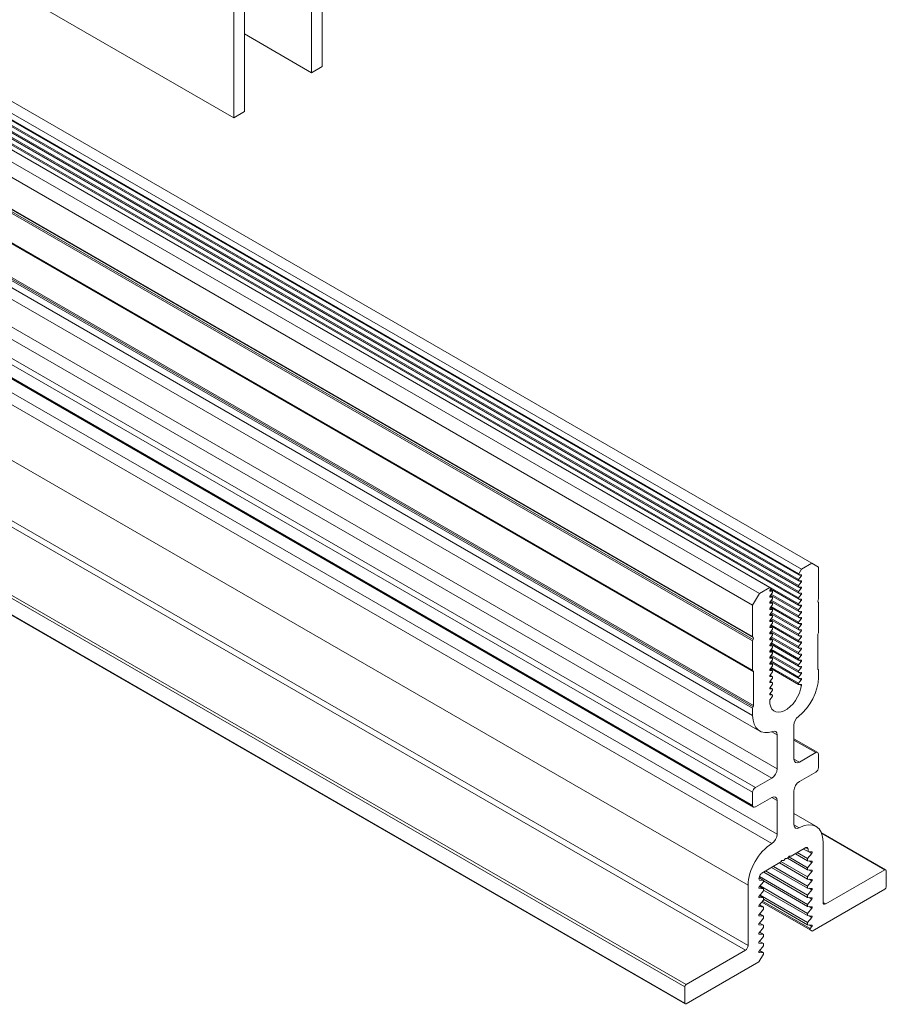
# Model space of a CAD drawing. Units: inches. Extents: x 3 to 247, y 3 to 12.
# Drawn here: x 60 to 61, y 6 to 7 of the extents above; entities that cross this region are included whole.
import ezdxf

# ---------------------------------------------------------------- set-up
doc = ezdxf.new("R2010")
doc.units = ezdxf.units.IN
doc.header["$MEASUREMENT"] = 0
doc.layers.get('0').update_dxf_attribs({"linetype": 'CONTINUOUS'})
doc.layers.add('DETAIL', color=1, linetype='CONTINUOUS')

# ---------------------------------------------------------------- blocks, each defined once
blk = doc.blocks.new('WEB00129')
at = {"layer": 'DETAIL', "linetype": 'Continuous', "lineweight": 0, "extrusion": (2.77556e-16, 0.816497, 0.57735)}
for p, q in [((17.1517, 11.8812), (22.3479, 8.8812)), ((22.9195, 9.9612), (22.9195, 9.2112)), ((22.8502, 9.1712), (22.8502, 9.8412)), ((22.3479, 8.8812), (22.3479, 9.6312)), ((22.4172, 9.5912), (22.4172, 8.9212)), ((22.4172, 9.4212), (22.8502, 9.1712)), ((22.9195, 9.2112), (22.8502, 9.1712)), ((22.4172, 8.9212), (22.3479, 8.8812))]:
    blk.add_line(p, q, dxfattribs=at)
at = {"layer": 'DETAIL', "linetype": 'Continuous', "lineweight": 0, "extrusion": (-5.55112e-17, 0.816497, 0.57735)}
for p, q in [((20.1355, 9.4359), (26.0766, 6.0058)), ((20.0514, 9.3669), (25.9924, 5.9368)), ((20.0514, 9.3627), (25.9924, 5.9326)), ((20.0668, 9.3525), (26.0079, 5.9224)), ((20.069, 9.3974), (26.0101, 5.9673)), ((19.8648, 9.2796), (25.8059, 5.8495)), ((20.0502, 9.3318), (25.9913, 5.9017)), ((20.0502, 9.3233), (25.9913, 5.8932)), ((20.0502, 9.2924), (25.9913, 5.8623)), ((20.0502, 9.2839), (25.9913, 5.8538)), ((20.0668, 9.3131), (26.0079, 5.883)), ((19.7976, 9.2408), (25.7387, 5.8107)), ((20.0502, 9.253), (25.9913, 5.8229)), ((20.0502, 9.2445), (25.9913, 5.8144)), ((20.0668, 9.2737), (26.0079, 5.8436)), ((20.0668, 9.2343), (26.0079, 5.8042)), ((19.7543, 9.1658), (25.6954, 5.7357)), ((20.0502, 9.2136), (25.9913, 5.7835)), ((20.0502, 9.2051), (25.9913, 5.775)), ((20.0502, 9.1742), (25.9913, 5.7441)), ((20.0668, 9.195), (26.0079, 5.7649)), ((19.7543, 8.9624), (25.6954, 5.5323)), ((19.7543, 8.9341), (25.6954, 5.504)), ((19.7569, 8.9568), (25.698, 5.5267)), ((19.7569, 8.9427), (25.698, 5.5126)), ((19.7543, 8.7453), (25.6954, 5.3152)), ((19.7569, 8.7397), (25.698, 5.3096)), ((19.7594, 8.7341), (25.7005, 5.304)), ((19.7594, 8.5167), (25.7005, 5.0866)), ((19.7543, 8.4996), (25.6954, 5.0695)), ((19.7543, 8.4535), (25.6954, 5.0234)), ((19.7569, 8.5081), (25.698, 5.078)), ((19.8, 8.3525), (25.7411, 4.9224)), ((19.9124, 8.1096), (25.8535, 4.6795)), ((19.8778, 8.0496), (25.8189, 4.6195)), ((19.7543, 7.9583), (25.6954, 4.5282)), ((19.7717, 7.9883), (25.7127, 4.5582)), ((19.7543, 7.8733), (25.6954, 4.4432)), ((19.7594, 7.8621), (25.7005, 4.432)), ((19.8783, 7.6266), (25.8194, 4.1965)), ((19.9124, 7.6863), (25.8535, 4.2562)), ((19.7249, 7.3579), (25.666, 3.9278)), ((19.7075, 6.9378), (25.6486, 3.5077)), ((19.7249, 6.9678), (25.666, 3.5377)), ((19.3168, 6.7022), (25.2579, 3.2721)), ((19.3254, 6.7172), (25.2665, 3.2871)), ((19.3168, 6.5971), (25.2579, 3.167)), ((19.3193, 6.5915), (25.2604, 3.1614)), ((26.0766, 6.0058), (26.0101, 5.9673)), ((26.12, 5.9808), (26.0766, 6.0058)), ((26.12, 5.7775), (26.12, 5.9808)), ((26.0079, 5.9224), (25.9913, 5.9017)), ((26.0101, 5.9673), (25.9924, 5.9368)), ((25.993, 5.9324), (26.0079, 5.9311)), ((25.8059, 5.8495), (25.7387, 5.8107)), ((25.8125, 5.8457), (25.8059, 5.8495)), ((25.9913, 5.9017), (25.9913, 5.8932)), ((25.9913, 5.8932), (26.0079, 5.8917)), ((26.0079, 5.883), (25.9913, 5.8623)), ((25.9913, 5.8623), (25.9913, 5.8538)), ((25.9913, 5.8538), (26.0079, 5.8523)), ((25.7387, 5.8107), (25.6954, 5.7357)), ((25.8059, 5.8273), (25.8075, 5.8264)), ((25.8059, 5.7879), (25.8075, 5.787)), ((25.8072, 5.8346), (25.8241, 5.8248)), ((25.8072, 5.7952), (25.8241, 5.7854)), ((25.8075, 5.835), (25.812, 5.8407)), ((25.8241, 5.8248), (25.8075, 5.8264)), ((25.8075, 5.7956), (25.8241, 5.8163)), ((25.8241, 5.7854), (25.8075, 5.787)), ((25.8109, 5.8392), (26.0079, 5.7255)), ((25.8109, 5.7998), (26.0079, 5.6861)), ((25.8112, 5.8396), (25.9913, 5.7357)), ((25.8112, 5.8003), (25.9913, 5.6963)), ((25.8158, 5.8061), (25.9913, 5.7048)), ((25.8241, 5.8163), (25.8241, 5.8248)), ((25.8241, 5.777), (25.8241, 5.7854)), ((26.0079, 5.8436), (25.9913, 5.8229)), ((25.9913, 5.8229), (25.9913, 5.8144)), ((25.9913, 5.8144), (26.0079, 5.8129)), ((26.0079, 5.8042), (25.9913, 5.7835)), ((25.9913, 5.7835), (25.9913, 5.775)), ((25.6954, 5.7357), (25.6954, 5.5323)), ((25.8059, 5.7485), (25.8075, 5.7476)), ((25.8072, 5.7558), (25.8241, 5.7461)), ((25.8075, 5.7562), (25.8241, 5.777)), ((25.8241, 5.7461), (25.8075, 5.7476)), ((25.8075, 5.7169), (25.8241, 5.7376)), ((25.8109, 5.7605), (26.0079, 5.6467)), ((25.8109, 5.7211), (26.0079, 5.6073)), ((25.8112, 5.7609), (25.9913, 5.6569)), ((25.8112, 5.7215), (25.9913, 5.6175)), ((25.8158, 5.7667), (25.9913, 5.6654)), ((25.8158, 5.7273), (25.9913, 5.626)), ((25.8241, 5.7376), (25.8241, 5.7461)), ((25.9913, 5.775), (26.0079, 5.7735)), ((26.0079, 5.7649), (25.9913, 5.7441)), ((25.9913, 5.7441), (25.9913, 5.7357)), ((25.9913, 5.7357), (26.0079, 5.7341)), ((26.0079, 5.7255), (25.9913, 5.7048)), ((26.12, 5.5604), (26.12, 5.7492)), ((25.8059, 5.7091), (25.8075, 5.7082)), ((25.8059, 5.6697), (25.8075, 5.6688)), ((25.8072, 5.7164), (25.8241, 5.7067)), ((25.8072, 5.677), (25.8241, 5.6673)), ((25.8241, 5.7067), (25.8075, 5.7082)), ((25.8075, 5.6775), (25.8241, 5.6982)), ((25.8241, 5.6673), (25.8075, 5.6688)), ((25.8075, 5.6381), (25.8241, 5.6588)), ((25.8109, 5.6817), (26.0079, 5.5679)), ((25.8112, 5.6821), (25.9913, 5.5781)), ((25.8158, 5.6879), (25.9913, 5.5866)), ((25.8241, 5.6982), (25.8241, 5.7067)), ((25.8241, 5.6588), (25.8241, 5.6673)), ((25.9913, 5.7048), (25.9913, 5.6963)), ((25.9913, 5.6963), (26.0079, 5.6947)), ((26.0079, 5.6861), (25.9913, 5.6654)), ((25.9913, 5.6654), (25.9913, 5.6569)), ((25.9913, 5.6569), (26.0079, 5.6553)), ((25.8059, 5.6303), (25.8075, 5.6294)), ((25.8072, 5.6377), (25.8241, 5.6279)), ((25.8072, 5.5983), (25.8241, 5.5885)), ((25.8241, 5.6279), (25.8075, 5.6294)), ((25.8075, 5.5987), (25.8241, 5.6194)), ((25.8109, 5.6423), (26.0079, 5.5285)), ((25.8109, 5.6029), (26.0079, 5.4891)), ((25.8112, 5.6427), (25.9913, 5.5387)), ((25.8112, 5.6033), (25.9913, 5.4993)), ((25.8158, 5.6485), (25.9913, 5.5472)), ((25.8158, 5.6091), (25.9913, 5.5078)), ((25.8241, 5.6194), (25.8241, 5.6279)), ((26.0079, 5.6467), (25.9913, 5.626)), ((25.9913, 5.626), (25.9913, 5.6175)), ((25.9913, 5.6175), (26.0079, 5.616)), ((26.0079, 5.6073), (25.9913, 5.5866)), ((25.8059, 5.591), (25.8075, 5.59)), ((25.8059, 5.5516), (25.8075, 5.5507)), ((25.8072, 5.5589), (25.8241, 5.5491)), ((25.8241, 5.5885), (25.8075, 5.59)), ((25.8075, 5.5593), (25.8241, 5.58)), ((25.8241, 5.5491), (25.8075, 5.5507)), ((25.8075, 5.5199), (25.8241, 5.5406)), ((25.8109, 5.5635), (26.0079, 5.4498)), ((25.8112, 5.5639), (25.9913, 5.4599)), ((25.8158, 5.5697), (25.9913, 5.4684)), ((25.8158, 5.5303), (25.9913, 5.429)), ((25.8241, 5.58), (25.8241, 5.5885)), ((25.8241, 5.5406), (25.8241, 5.5491)), ((25.9913, 5.5866), (25.9913, 5.5781)), ((25.9913, 5.5781), (26.0079, 5.5766)), ((26.0079, 5.5679), (25.9913, 5.5472)), ((25.9913, 5.5472), (25.9913, 5.5387)), ((25.9913, 5.5387), (26.0079, 5.5372)), ((26.0079, 5.5285), (25.9913, 5.5078)), ((26.1149, 5.3258), (26.1149, 5.5433)), ((25.6954, 5.504), (25.6954, 5.3152)), ((25.8059, 5.5122), (25.8075, 5.5113)), ((25.8059, 5.4728), (25.8075, 5.4719)), ((25.8072, 5.5195), (25.8241, 5.5097)), ((25.8072, 5.4801), (25.8241, 5.4703)), ((25.8241, 5.5097), (25.8075, 5.5113)), ((25.8075, 5.4805), (25.8241, 5.5012)), ((25.8241, 5.4703), (25.8075, 5.4719)), ((25.8109, 5.5241), (26.0079, 5.4104)), ((25.8109, 5.4847), (26.0079, 5.371)), ((25.8112, 5.5245), (25.9913, 5.4206)), ((25.8112, 5.4852), (25.9913, 5.3812)), ((25.8158, 5.491), (25.9913, 5.3897)), ((25.8241, 5.5012), (25.8241, 5.5097)), ((25.8241, 5.4619), (25.8241, 5.4703)), ((25.9913, 5.5078), (25.9913, 5.4993)), ((25.9913, 5.4993), (26.0079, 5.4978)), ((26.0079, 5.4891), (25.9913, 5.4684)), ((25.9913, 5.4684), (25.9913, 5.4599)), ((25.8059, 5.4334), (25.8075, 5.4325)), ((25.8072, 5.4407), (25.8241, 5.431)), ((25.8072, 5.4013), (25.8241, 5.3916)), ((25.8075, 5.4411), (25.8241, 5.4619)), ((25.8241, 5.431), (25.8075, 5.4325)), ((25.8075, 5.4018), (25.8241, 5.4225)), ((25.8109, 5.4454), (26.0079, 5.3316)), ((25.8109, 5.406), (26.0079, 5.2922)), ((25.8112, 5.4458), (25.9913, 5.3418)), ((25.8112, 5.4064), (25.9913, 5.3024)), ((25.8158, 5.4516), (25.9913, 5.3503)), ((25.8158, 5.4122), (25.9913, 5.3109)), ((25.8241, 5.4225), (25.8241, 5.431)), ((25.9913, 5.4599), (26.0079, 5.4584)), ((26.0079, 5.4498), (25.9913, 5.429)), ((25.9913, 5.429), (25.9913, 5.4206)), ((25.9913, 5.4206), (26.0079, 5.419)), ((26.0079, 5.4104), (25.9913, 5.3897)), ((25.8059, 5.394), (25.8075, 5.3931)), ((25.8059, 5.3546), (25.8075, 5.3537)), ((25.8072, 5.3619), (25.8241, 5.3522)), ((25.8241, 5.3916), (25.8075, 5.3931)), ((25.8075, 5.3624), (25.8241, 5.3831)), ((25.8241, 5.3522), (25.8075, 5.3537)), ((25.8075, 5.323), (25.8241, 5.3437)), ((25.8109, 5.3666), (26.0079, 5.2528)), ((25.8112, 5.367), (25.9913, 5.263)), ((25.8158, 5.3728), (25.9913, 5.2715)), ((25.8241, 5.3831), (25.8241, 5.3916)), ((25.8241, 5.3437), (25.8241, 5.3522)), ((25.9913, 5.3897), (25.9913, 5.3812)), ((25.9913, 5.3812), (26.0079, 5.3796)), ((26.0079, 5.371), (25.9913, 5.3503)), ((25.9913, 5.3503), (25.9913, 5.3418)), ((25.9913, 5.3418), (26.0079, 5.3402)), ((25.7005, 5.304), (25.7005, 5.0866)), ((25.8059, 5.3152), (25.8075, 5.3143)), ((25.8059, 5.2759), (25.8075, 5.2749)), ((25.8072, 5.3226), (25.8241, 5.3128)), ((25.8072, 5.2832), (25.8241, 5.2734)), ((25.8241, 5.3128), (25.8075, 5.3143)), ((25.8075, 5.2836), (25.8241, 5.3043)), ((25.8241, 5.2734), (25.8075, 5.2749)), ((25.8112, 5.3276), (25.9913, 5.2236)), ((25.8158, 5.3334), (25.9913, 5.2321)), ((25.8241, 5.3043), (25.8241, 5.3128)), ((26.0079, 5.3316), (25.9913, 5.3109)), ((25.9913, 5.3109), (25.9913, 5.3024)), ((25.9913, 5.3024), (26.0079, 5.3009)), ((26.0079, 5.2922), (25.9913, 5.2715)), ((26.12, 5.2685), (26.12, 5.3146)), ((25.8059, 5.2365), (25.8075, 5.2356)), ((25.8072, 5.2438), (25.8241, 5.234)), ((25.8075, 5.2442), (25.8241, 5.2649)), ((25.8241, 5.234), (25.8075, 5.2356)), ((25.8075, 5.2048), (25.8241, 5.2255)), ((25.8241, 5.2649), (25.8241, 5.2734)), ((25.8241, 5.2255), (25.8241, 5.234)), ((25.9913, 5.2715), (25.9913, 5.263)), ((25.9913, 5.263), (26.0079, 5.2615)), ((26.0079, 5.2528), (25.9913, 5.2321)), ((25.9913, 5.2321), (25.9913, 5.2236)), ((25.9913, 5.2236), (26.0079, 5.2221)), ((26.0007, 5.2227), (26.0099, 5.2174)), ((25.8059, 5.1971), (25.8075, 5.1962)), ((25.8059, 5.1577), (25.8075, 5.1568)), ((25.8072, 5.2044), (25.8241, 5.1946)), ((25.8072, 5.165), (25.8241, 5.1552)), ((25.8241, 5.1946), (25.8075, 5.1962)), ((25.8075, 5.1654), (25.8241, 5.1861)), ((25.8241, 5.1552), (25.8075, 5.1568)), ((25.8241, 5.1861), (25.8241, 5.1946)), ((25.8241, 5.1468), (25.8241, 5.1552)), ((25.8075, 5.126), (25.8241, 5.1468)), ((25.6954, 5.0695), (25.6954, 5.0234)), ((25.9618, 4.7421), (25.9618, 4.9603)), ((25.8181, 4.9183), (25.8535, 4.8978)), ((25.8535, 4.8978), (25.8535, 4.6795)), ((25.9618, 4.8729), (26.1149, 4.7845)), ((25.9618, 4.8646), (26.1026, 4.7833)), ((26.1026, 4.7833), (25.9965, 4.7221)), ((26.12, 4.6883), (26.12, 4.7733)), ((25.9618, 4.7421), (25.9965, 4.7221)), ((25.9965, 4.597), (26.1026, 4.6583)), ((25.8189, 4.6195), (25.7127, 4.5582)), ((25.6954, 4.5282), (25.6954, 4.4432)), ((25.9618, 4.3187), (25.9618, 4.537)), ((25.7127, 4.4332), (25.8189, 4.4945)), ((25.8189, 4.4945), (25.8535, 4.4744)), ((25.8535, 4.4744), (25.8535, 4.2562)), ((25.9618, 4.3898), (26.1037, 4.3079)), ((25.9618, 4.3181), (25.9959, 4.2984)), ((26.1375, 4.269), (26.555, 4.028)), ((26.1398, 4.2635), (26.5488, 4.0274)), ((26.1494, 3.8168), (26.1494, 4.2069)), ((25.9442, 4.1155), (26.0394, 4.1705)), ((25.9713, 4.1312), (26.0502, 4.0856)), ((25.9834, 4.1381), (26.0502, 4.0996)), ((26.0235, 4.1613), (26.0528, 4.1444)), ((26.0386, 4.17), (26.0528, 4.1618)), ((26.0775, 4.1335), (26.0502, 4.0996)), ((26.0528, 4.1618), (26.0528, 4.1444)), ((26.0528, 4.1444), (26.0775, 4.1422)), ((26.0598, 4.1438), (26.0775, 4.1335)), ((25.7543, 4.0057), (25.8712, 4.0734)), ((25.8691, 4.0721), (26.0502, 3.9676)), ((25.878, 4.0809), (26.0502, 3.9815)), ((25.9202, 4.1017), (26.0502, 4.0266)), ((25.9281, 4.111), (26.0502, 4.0405)), ((26.0502, 4.0996), (26.0502, 4.0856)), ((26.0502, 4.0856), (26.0775, 4.0832)), ((26.0775, 4.0745), (26.0502, 4.0405)), ((26.0598, 4.0848), (26.0775, 4.0745)), ((25.767, 4.013), (26.0502, 3.8495)), ((25.7791, 4.02), (26.0502, 3.8635)), ((25.818, 4.0426), (26.0502, 3.9085)), ((25.8301, 4.0496), (26.0502, 3.9225)), ((26.0502, 4.0405), (26.0502, 4.0266)), ((26.0502, 4.0266), (26.0775, 4.0241)), ((26.0775, 4.0155), (26.0502, 3.9815)), ((26.0598, 4.0257), (26.0775, 4.0155)), ((26.5488, 4.0274), (26.1667, 3.8068)), ((26.5575, 3.9174), (26.5575, 4.0224)), ((25.7357, 3.9698), (25.7426, 3.9904)), ((25.7373, 3.9745), (25.7652, 3.9584)), ((25.7379, 3.9164), (25.7652, 3.9503)), ((25.7394, 3.961), (25.74, 3.9606)), ((25.7652, 3.9584), (25.74, 3.9606)), ((25.7402, 3.9834), (26.0502, 3.8044)), ((25.7652, 3.9503), (25.7652, 3.9584)), ((25.7652, 3.9551), (26.0502, 3.7905)), ((26.0502, 3.9815), (26.0502, 3.9676)), ((26.0502, 3.9676), (26.0775, 3.9651)), ((26.0775, 3.9565), (26.0502, 3.9225)), ((26.0598, 3.9667), (26.0775, 3.9565)), ((25.666, 3.9278), (25.666, 3.5377)), ((25.7363, 3.9086), (25.7379, 3.9077)), ((25.7652, 3.9053), (25.7379, 3.9077)), ((25.7379, 3.8574), (25.7652, 3.8913)), ((25.7404, 3.9196), (25.7652, 3.9053)), ((25.743, 3.9228), (26.0502, 3.7454)), ((25.7652, 3.8913), (25.7652, 3.9053)), ((25.7652, 3.896), (26.0502, 3.7314)), ((26.0502, 3.9225), (26.0502, 3.9085)), ((26.0502, 3.9085), (26.0775, 3.9061)), ((26.0775, 3.8974), (26.0502, 3.8635)), ((26.0598, 3.9077), (26.0775, 3.8974)), ((26.0797, 3.6315), (26.5488, 3.9023)), ((25.7363, 3.8496), (25.7379, 3.8487)), ((25.7652, 3.8463), (25.7379, 3.8487)), ((25.7379, 3.7983), (25.7652, 3.8323)), ((25.7404, 3.8605), (25.7652, 3.8463)), ((25.743, 3.8638), (26.0502, 3.6864)), ((25.7546, 3.8192), (26.0658, 3.6395)), ((25.7595, 3.8252), (26.0667, 3.6479)), ((25.7652, 3.8323), (25.7652, 3.8463)), ((25.7652, 3.837), (26.0502, 3.6724)), ((26.0502, 3.8635), (26.0502, 3.8495)), ((26.0502, 3.8495), (26.0775, 3.8471)), ((26.0775, 3.8384), (26.0502, 3.8044)), ((26.0598, 3.8487), (26.0775, 3.8384)), ((26.1494, 3.8168), (26.1667, 3.8068)), ((25.7363, 3.7906), (25.7379, 3.7897)), ((25.7652, 3.7872), (25.7379, 3.7897)), ((25.7379, 3.7393), (25.7652, 3.7733)), ((25.7404, 3.8015), (25.7652, 3.7872)), ((25.7652, 3.7733), (25.7652, 3.7872)), ((26.0502, 3.8044), (26.0502, 3.7905)), ((26.0502, 3.7905), (26.0775, 3.788)), ((26.0775, 3.7794), (26.0502, 3.7454)), ((26.0598, 3.7896), (26.0775, 3.7794)), ((25.7363, 3.7316), (25.7379, 3.7307)), ((25.7652, 3.7282), (25.7379, 3.7307)), ((25.7379, 3.6803), (25.7652, 3.7142)), ((25.7404, 3.7425), (25.7652, 3.7282)), ((25.7652, 3.7142), (25.7652, 3.7282)), ((26.0502, 3.7454), (26.0502, 3.7314)), ((26.0502, 3.7314), (26.0775, 3.729)), ((26.0775, 3.7203), (26.0502, 3.6864)), ((26.0502, 3.6864), (26.0502, 3.6724)), ((26.0598, 3.7306), (26.0775, 3.7203)), ((25.7363, 3.6725), (25.7379, 3.6716)), ((25.7652, 3.6692), (25.7379, 3.6716)), ((25.7379, 3.6213), (25.7652, 3.6552)), ((25.7404, 3.6835), (25.7652, 3.6692)), ((25.7404, 3.6244), (25.7652, 3.6102)), ((25.7652, 3.6552), (25.7652, 3.6692)), ((26.0502, 3.6724), (26.0775, 3.67)), ((26.0598, 3.6716), (26.0775, 3.6613)), ((26.0658, 3.6395), (26.0797, 3.6315)), ((26.0775, 3.6613), (26.0667, 3.6479)), ((25.7363, 3.6135), (25.7379, 3.6126)), ((25.7652, 3.6102), (25.7379, 3.6126)), ((25.7379, 3.5622), (25.7652, 3.5962)), ((25.7404, 3.5654), (25.7652, 3.5511)), ((25.7652, 3.5962), (25.7652, 3.6102)), ((25.6486, 3.5077), (25.2665, 3.2871)), ((25.7363, 3.5545), (25.7379, 3.5536)), ((25.7363, 3.4955), (25.7379, 3.4945)), ((25.7652, 3.5511), (25.7379, 3.5536)), ((25.7379, 3.5032), (25.7652, 3.5372)), ((25.7404, 3.5064), (25.7652, 3.4921)), ((25.7652, 3.5372), (25.7652, 3.5511)), ((25.2665, 3.162), (25.7357, 3.4329)), ((25.7357, 3.4329), (25.7652, 3.4839)), ((25.7652, 3.4921), (25.7379, 3.4945)), ((25.7652, 3.4839), (25.7652, 3.4921)), ((25.2579, 3.2721), (25.2579, 3.167))]:
    blk.add_line(p, q, dxfattribs=at)
at = {"layer": 'DETAIL', "linetype": 'Continuous', "lineweight": 0}
for centre, major_axis, start_param, end_param in [((25.9943, 5.9358), (-0.00184, -0.00318), -1.570796, 0.25958), ((25.8107, 5.8425), (0.00184, 0.00318), -1.830376, 0), ((26.1113, 5.7725), (0.0061, 0.0106), -1.570796, -0.785398), ((26.1113, 5.7442), (0.0061, 0.0106), -0.785398, 0), ((25.7041, 5.5373), (-0.0061, -0.0106), -0.785398, 0), ((26.1113, 5.5554), (0.0061, 0.0106), -1.570796, -0.785398), ((25.7041, 5.509), (-0.0061, -0.0106), -1.570796, -0.785398), ((25.7041, 5.3202), (-0.0061, -0.0106), -0.785398, 0), ((26.1113, 5.3096), (0.0061, 0.0106), -0.785398, 0), ((25.964, 5.1784), (0.1103, 0.191), -2.184904, -0.785398), ((25.7041, 5.0745), (-0.0061, -0.0106), -1.570796, -0.785398), ((25.8514, 5.1134), (-0.1103, -0.191), -0.785398, 0.614107), ((26.1026, 4.7633), (0.0123, 0.0212), -0.785398, 0.785398), ((26.1026, 4.6783), (0.0123, 0.0212), -2.356194, -0.785398), ((25.7127, 4.5382), (-0.0123, -0.0212), -2.356194, -0.785398), ((25.7127, 4.4532), (-0.0123, -0.0212), -0.785398, 0.785398), ((25.9935, 4.1169), (0.1103, 0.191), -0.785398, 0.769488), ((25.8219, 4.0179), (-0.1103, -0.191), -2.340285, -0.785398), ((25.8712, 4.0834), (0.0061, 0.0106), -2.356194, -1.570796), ((25.8957, 4.0975), (-0.0061, -0.0106), 0, 0.771184), ((25.8954, 4.0974), (0.0061, 0.0106), -2.34198, -1.570796), ((25.92, 4.1115), (-0.0061, -0.0106), 0.000589, 0.755374), ((25.9197, 4.1114), (0.0061, 0.0106), -2.356194, -1.570796), ((25.9442, 4.1255), (-0.0061, -0.0106), 0, 0.785398), ((26.5488, 4.0174), (0.0061, 0.0106), -0.785398, 0.785398), ((26.5488, 3.9124), (0.0061, 0.0106), -2.356194, -0.785398), ((26.0689, 3.6448), (-0.00306, -0.00531), -1.832596, 0), ((25.2665, 3.2771), (-0.0061, -0.0106), -2.356194, -0.785398), ((25.2665, 3.172), (-0.0061, -0.0106), -0.785398, 0.785398)]:
    blk.add_ellipse(centre, major_axis=major_axis, ratio=0.577352, start_param=start_param, end_param=end_param, dxfattribs=at)
at = {"layer": 'DETAIL', "linetype": 'Continuous', "lineweight": 0, "extrusion": (1.51659e-16, 4.06368e-17, -1)}
for centre, major_axis, start_param in [((26.0057, 5.9255), (0.00306, 0.00531), -0.25958), ((26.0057, 5.8861), (0.00306, 0.00531), -0.25958), ((26.0057, 5.8467), (0.00306, 0.00531), -0.25958), ((26.0057, 5.8073), (0.00306, 0.00531), -0.25958), ((25.8097, 5.7532), (-0.00306, -0.00531), -0.259579), ((26.0057, 5.7679), (0.00306, 0.00531), -0.25958), ((26.0057, 5.6891), (0.00306, 0.00531), -0.25958), ((26.0057, 5.6498), (0.00306, 0.00531), -0.25958), ((25.8097, 5.5562), (-0.00306, -0.00531), -0.259579), ((26.0057, 5.4922), (0.00306, 0.00531), -0.25958), ((25.8097, 5.3593), (-0.00306, -0.00531), -0.259579), ((25.8097, 5.2411), (-0.00306, -0.00531), -0.259579)]:
    blk.add_ellipse(centre, major_axis=major_axis, ratio=0.577352, start_param=start_param, end_param=1.830376, dxfattribs=at)
at = {"layer": 'DETAIL', "linetype": 'Continuous', "lineweight": 0, "extrusion": (7.95483e-17, 8.22703e-17, -1)}
for centre, major_axis, start_param, end_param in [((25.8097, 5.832), (-0.00306, -0.00531), -0.259579, 1.830376), ((25.8097, 5.635), (-0.00306, -0.00531), -0.259579, 1.830376), ((25.6918, 5.0816), (-0.0061, -0.0106), -2.356194, -1.570796), ((25.9077, 4.0903), (0.0061, 0.0106), -1.570796, 0)]:
    blk.add_ellipse(centre, major_axis=major_axis, ratio=0.577352, start_param=start_param, end_param=end_param, dxfattribs=at)
at = {"layer": 'DETAIL', "linetype": 'Continuous', "lineweight": 0, "extrusion": (9.61481e-17, -5.55113e-17, -1)}
for centre in [(25.8097, 5.7926), (25.8097, 5.6744), (25.8097, 5.5956)]:
    blk.add_ellipse(centre, major_axis=(-0.00306, -0.00531), ratio=0.577352, start_param=-0.259579, end_param=1.830376, dxfattribs=at)
at = {"layer": 'DETAIL', "linetype": 'Continuous', "lineweight": 0, "extrusion": (1.47941e-16, -2.1315e-17, -1)}
for centre, major_axis, start_param in [((26.0057, 5.7285), (0.00306, 0.00531), -0.25958), ((26.0057, 5.571), (0.00306, 0.00531), -0.25958), ((25.8097, 5.4381), (-0.00306, -0.00531), -0.259579), ((26.0057, 5.4134), (0.00306, 0.00531), -0.25958)]:
    blk.add_ellipse(centre, major_axis=major_axis, ratio=0.577352, start_param=start_param, end_param=1.830376, dxfattribs=at)
at = {"layer": 'DETAIL', "linetype": 'Continuous', "lineweight": 0, "extrusion": (2.47807e-16, -1.48744e-17, -1)}
for centre, major_axis, start_param, end_param in [((26.1235, 5.7654), (-0.0061, -0.0106), 0, 1.570796), ((25.6918, 5.5161), (0.0061, 0.0106), 0, 1.570796), ((25.9965, 4.557), (0.0245, 0.0424), -2.356194, -0.785398)]:
    blk.add_ellipse(centre, major_axis=major_axis, ratio=0.577352, start_param=start_param, end_param=end_param, dxfattribs=at)
at = {"layer": 'DETAIL', "linetype": 'Continuous', "lineweight": 0, "extrusion": (3.19918e-16, -5.65079e-17, -1)}
for centre in [(25.8097, 5.7138), (25.8097, 5.5169), (25.8097, 5.3199), (25.8097, 5.2018)]:
    blk.add_ellipse(centre, major_axis=(-0.00306, -0.00531), ratio=0.577352, start_param=-0.259579, end_param=1.830376, dxfattribs=at)
at = {"layer": 'DETAIL', "linetype": 'Continuous', "lineweight": 0, "extrusion": (2.20052e-16, -6.29485e-17, -1)}
for centre in [(26.0057, 5.6104), (26.0057, 5.5316), (26.0057, 5.4528)]:
    blk.add_ellipse(centre, major_axis=(0.00306, 0.00531), ratio=0.577352, start_param=-0.25958, end_param=1.830376, dxfattribs=at)
at = {"layer": 'DETAIL', "linetype": 'Continuous', "lineweight": 0, "extrusion": (7.58297e-17, 2.03184e-17, -1)}
for centre, major_axis, start_param, end_param in [((26.1235, 5.5483), (0.0061, 0.0106), -2.356194, -1.570796), ((26.1235, 5.3308), (-0.0061, -0.0106), 0, 0.785398), ((25.8097, 5.123), (0.00306, 0.00531), -2.356194, -1.311216)]:
    blk.add_ellipse(centre, major_axis=major_axis, ratio=0.577352, start_param=start_param, end_param=end_param, dxfattribs=at)
at = {"layer": 'DETAIL', "linetype": 'Continuous', "lineweight": 0, "extrusion": (1.75696e-16, 2.6759e-17, -1)}
blk.add_ellipse((25.8097, 5.4775), major_axis=(-0.00306, -0.00531), ratio=0.577352, start_param=-0.259579, end_param=1.830376, dxfattribs=at)
at = {"layer": 'DETAIL', "linetype": 'Continuous', "lineweight": 0, "extrusion": (7.21111e-17, -4.16334e-17, -1)}
for centre, major_axis, start_param, end_param in [((25.8097, 5.3987), (-0.00306, -0.00531), -0.259579, 1.830376), ((25.8189, 4.4544), (0.0245, 0.0424), -0.785398, 0.785398)]:
    blk.add_ellipse(centre, major_axis=major_axis, ratio=0.577352, start_param=start_param, end_param=end_param, dxfattribs=at)
at = {"layer": 'DETAIL', "linetype": 'Continuous', "lineweight": 0, "extrusion": (1.40504e-16, -1.45219e-16, -1)}
for centre in [(26.0057, 5.374), (26.0057, 5.2953)]:
    blk.add_ellipse(centre, major_axis=(0.00306, 0.00531), ratio=0.577352, start_param=-0.25958, end_param=1.830376, dxfattribs=at)
at = {"layer": 'DETAIL', "linetype": 'Continuous', "lineweight": 0, "extrusion": (9.98667e-17, 6.4406e-18, -1)}
for centre in [(26.0057, 5.3347), (26.0057, 5.2559)]:
    blk.add_ellipse(centre, major_axis=(0.00306, 0.00531), ratio=0.577352, start_param=-0.25958, end_param=1.830376, dxfattribs=at)
at = {"layer": 'DETAIL', "linetype": 'Continuous', "lineweight": 0, "extrusion": (-4.43554e-17, 8.97075e-17, -1)}
blk.add_ellipse((25.6918, 5.299), major_axis=(0.0061, 0.0106), ratio=0.577352, start_param=0, end_param=0.785398, dxfattribs=at)
at = {"layer": 'DETAIL', "linetype": 'Continuous', "lineweight": 0, "extrusion": (1.92296e-16, -1.11023e-16, -1)}
blk.add_ellipse((25.8097, 5.2805), major_axis=(-0.00306, -0.00531), ratio=0.577352, start_param=-0.259579, end_param=1.830376, dxfattribs=at)
at = {"layer": 'DETAIL', "linetype": 'Continuous', "lineweight": 0, "extrusion": (3.14742e-17, 1.10026e-16, -1)}
blk.add_ellipse((25.9082, 5.1768), major_axis=(-0.0728, -0.126), ratio=0.577352, start_param=-2.20316, end_param=0.810789, dxfattribs=at)
at = {"layer": 'DETAIL', "linetype": 'Continuous', "lineweight": 0, "extrusion": (1.99733e-16, 1.28812e-17, -1)}
blk.add_ellipse((26.0057, 5.2165), major_axis=(0.00306, 0.00531), ratio=0.577352, start_param=-0.25958, end_param=1.079143, dxfattribs=at)
at = {"layer": 'DETAIL', "linetype": 'Continuous', "lineweight": 0, "extrusion": (3.43955e-16, -7.03857e-17, -1)}
blk.add_ellipse((25.8097, 5.1624), major_axis=(-0.00306, -0.00531), ratio=0.577352, start_param=-0.259579, end_param=1.830376, dxfattribs=at)
at = {"layer": 'DETAIL', "linetype": 'Continuous', "lineweight": 0, "extrusion": (5.17926e-17, 3.41962e-17, -1)}
blk.add_ellipse((25.9965, 4.9803), major_axis=(0.0245, 0.0424), ratio=0.577352, start_param=-2.356194, end_param=-0.956689, dxfattribs=at)
at = {"layer": 'DETAIL', "linetype": 'Continuous', "lineweight": 0, "extrusion": (1.03585e-16, 6.83924e-17, -1)}
for centre, major_axis, start_param, end_param in [((25.8189, 4.8778), (0.0245, 0.0424), -0.614107, 0.785398), ((25.8189, 4.6595), (-0.0245, -0.0424), -2.356194, -0.785398)]:
    blk.add_ellipse(centre, major_axis=major_axis, ratio=0.577352, start_param=start_param, end_param=end_param, dxfattribs=at)
at = {"layer": 'DETAIL', "linetype": 'Continuous', "lineweight": 0, "extrusion": (1.27622e-16, 5.45146e-17, -1)}
for centre, major_axis in [((25.9965, 4.7621), (-0.0245, -0.0424)), ((26.1667, 3.8268), (-0.0123, -0.0212))]:
    blk.add_ellipse(centre, major_axis=major_axis, ratio=0.577352, start_param=-0.785398, end_param=0.785398, dxfattribs=at)
at = {"layer": 'DETAIL', "linetype": 'Continuous', "lineweight": 0, "extrusion": (5.55113e-17, 9.61481e-17, -1)}
blk.add_ellipse((25.9965, 4.3387), major_axis=(-0.0245, -0.0424), ratio=0.577352, start_param=-0.769488, end_param=0.785398, dxfattribs=at)
at = {"layer": 'DETAIL', "linetype": 'Continuous', "lineweight": 0, "extrusion": (1.31341e-16, 1.16466e-16, -1)}
for centre, major_axis, start_param, end_param in [((25.8189, 4.2362), (-0.0245, -0.0424), -2.356194, -0.801308), ((25.7543, 3.9907), (0.0092, 0.0159), -1.909693, -0.785398)]:
    blk.add_ellipse(centre, major_axis=major_axis, ratio=0.577352, start_param=start_param, end_param=end_param, dxfattribs=at)
at = {"layer": 'DETAIL', "linetype": 'Continuous', "lineweight": 0, "extrusion": (1.23904e-16, -7.43721e-18, -1)}
blk.add_ellipse((26.0391, 4.1544), major_axis=(0.0097, 0.0168), ratio=0.577352, start_param=-0.764521, end_param=0.818426, dxfattribs=at)
at = {"layer": 'DETAIL', "linetype": 'Continuous', "lineweight": 0, "extrusion": (2.77556e-17, 4.8074e-17, -1)}
for centre, major_axis in [((26.0753, 4.1366), (0.00306, 0.00531)), ((26.0753, 4.0776), (0.00306, 0.00531)), ((26.0753, 4.0186), (0.00306, 0.00531)), ((26.0753, 3.9595), (0.00306, 0.00531)), ((25.74, 3.9133), (-0.00306, -0.00531)), ((26.0753, 3.9005), (0.00306, 0.00531)), ((25.74, 3.8543), (-0.00306, -0.00531)), ((26.0753, 3.8415), (0.00306, 0.00531)), ((25.74, 3.7953), (-0.00306, -0.00531)), ((25.74, 3.7362), (-0.00306, -0.00531)), ((26.0753, 3.7234), (0.00306, 0.00531)), ((25.74, 3.6772), (-0.00306, -0.00531)), ((26.0753, 3.6644), (0.00306, 0.00531)), ((25.74, 3.6182), (-0.00306, -0.00531)), ((25.74, 3.5592), (-0.00306, -0.00531)), ((25.74, 3.5001), (-0.00306, -0.00531))]:
    blk.add_ellipse(centre, major_axis=major_axis, ratio=0.577352, start_param=-0.261799, end_param=1.832596, dxfattribs=at)
at = {"layer": 'DETAIL', "linetype": 'Continuous', "lineweight": 0, "extrusion": (3.47674e-16, -8.43383e-18, -1)}
blk.add_ellipse((25.8834, 4.0763), major_axis=(0.0061, 0.0106), ratio=0.577352, start_param=-1.570796, end_param=0, dxfattribs=at)
at = {"layer": 'DETAIL', "linetype": 'Continuous', "lineweight": 0, "extrusion": (3.71861e-18, 6.19519e-17, -1)}
blk.add_ellipse((25.9319, 4.1043), major_axis=(0.0061, 0.0106), ratio=0.577352, start_param=-1.570796, end_param=0, dxfattribs=at)
at = {"layer": 'DETAIL', "linetype": 'Continuous', "lineweight": 0, "extrusion": (2.2377e-16, -9.96616e-19, -1)}
blk.add_ellipse((25.7493, 3.9775), major_axis=(-0.0096, -0.0167), ratio=0.577352, start_param=-0.035705, end_param=0.798142, dxfattribs=at)
at = {"layer": 'DETAIL', "linetype": 'Continuous', "lineweight": 0, "extrusion": (2.55245e-16, 1.09029e-16, -1)}
blk.add_ellipse((26.0753, 3.7825), major_axis=(0.00306, 0.00531), ratio=0.577352, start_param=-0.261799, end_param=1.832596, dxfattribs=at)
at = {"layer": 'DETAIL', "linetype": 'Continuous', "lineweight": 0, "extrusion": (-2.03184e-17, 7.58297e-17, -1)}
blk.add_ellipse((25.6486, 3.5277), major_axis=(-0.0123, -0.0212), ratio=0.577352, start_param=-2.356194, end_param=-0.785398, dxfattribs=at)

msp = doc.modelspace()

# ---------------------------------------------------------------- block references
at = {"xscale": 0.25, "yscale": 0.25, "zscale": 0.25}
msp.add_blockref('WEB00129', (54.7945, 4.8709), dxfattribs=at)

doc.saveas('drawing.dxf')
